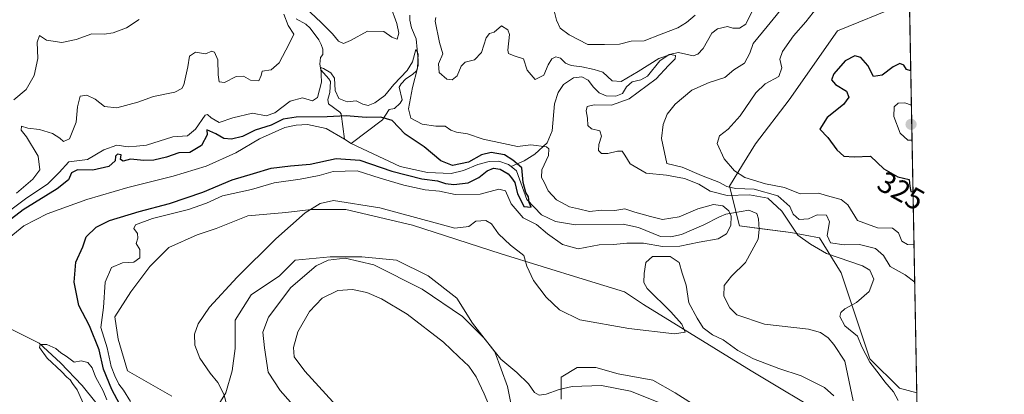
# Model space of a CAD drawing. Units: metres. Extents: x 629361 to 632854, y 4650967 to 4653343.
# Drawn here: x 632525 to 632854, y 4652589 to 4652714 of the extents above; entities that cross this region are included whole.
import ezdxf
from ezdxf.enums import TextEntityAlignment as Align

# ---------------------------------------------------------------- set-up
doc = ezdxf.new("R2010")
doc.units = ezdxf.units.M
doc.header["$MEASUREMENT"] = 0
for name, color, linetype, lineweight in [('Carátula', 7, 'Continuous', 5), ('Comarca CxS', 133, 'Continuous', 0), ('Comunidad Autónoma CxS', 142, 'Continuous', 0), ('Corriente natural lineal', 142, 'Continuous', 13), ('Cultivos herbáceos CxS', 92, 'Continuous', 0), ('Curva de nivel maestra', 36, 'Continuous', 30), ('Curva de nivel normal', 36, 'Continuous', 0), ('Espacio natural protegido CxS', 2, 'Continuous', 0), ('Municipio CxS', 142, 'Continuous', 0), ('Provincia CxS', 1, 'Continuous', 0), ('Punto de cota en terreno', 7, 'Continuous', 0), ('Rótulo de curva de nivel directora', 19, 'Continuous', 0), ('Suelo desnudo', 252, 'Continuous', 0), ('Suelo desnudo CxS', 43, 'Continuous', 0)]:
    doc.layers.add(name, color=color, linetype=linetype, lineweight=lineweight)
doc.styles.add('Arial', font='txt', dxfattribs={"height": 0.2})

# ---------------------------------------------------------------- blocks, each defined once
blk = doc.blocks.new('*U153')
at = {"layer": 'Suelo desnudo CxS', "color": 43, "linetype": 'Continuous', "lineweight": 0}
for points in [[(632819.29, 4652718.8, 322.96), (632798.44, 4652710.27, 323.29), (632782.23, 4652687.2, 323.02), (632770.99, 4652672.44, 322.46), (632766.64, 4652665.4, 320.89), (632762.28, 4652658.36, 315.14), (632765.63, 4652645.07, 305.79), (632782.81, 4652642.76, 308.12), (632792.36, 4652640.98, 311.49), (632799.59, 4652629.3, 309.37), (632809.19, 4652600.46, 309.63), (632819.14, 4652590.69, 310.22), (632824.93, 4652589.16, 310.68), (632830.16, 4652310.27, 312.76)], [(632590.64, 4652583.82, 309.06), (632593.81, 4652589.11, 310.12), (632595.93, 4652596.52, 311.12), (632596.99, 4652603.93, 311.36), (632596.99, 4652613.45, 311.4), (632602.28, 4652621.92, 311.16), (632611.8, 4652628.27, 311.72), (632617.09, 4652633.56, 311.67), (632628.74, 4652634.62, 314.13), (632639.32, 4652634.62, 313.84), (632650.96, 4652633.56, 312.59), (632661.54, 4652628.27, 313.09), (632671.07, 4652620.86, 313.54), (632676.36, 4652612.39, 314.57), (632683.77, 4652602.87, 314.95), (632688, 4652591.23, 316), (632692.24, 4652570.06, 319.26)], [(632705.99, 4652586.99, 315.7), (632705.99, 4652594.4, 313.99), (632711.29, 4652597.58, 312.98), (632717.64, 4652597.58, 312.74), (632725.04, 4652595.46, 312.86), (632736.69, 4652593.34, 312.8), (632744.09, 4652589.11, 313.18), (632755.74, 4652581.7, 313.83)], [(632795.95, 4652580.64, 312.4), (632769.49, 4652596.52, 311.82), (632733.51, 4652618.74, 309.15), (632727.16, 4652622.98, 308.87), (632713.4, 4652627.21, 308.27), (632685.89, 4652635.68, 310.64), (632656.25, 4652645.2, 310.72), (632634.03, 4652650.49, 310.41), (632622.39, 4652650.49, 309.67), (632613.92, 4652649.44, 309.32), (632601.22, 4652648.38, 308.73), (632590.64, 4652644.14, 308.3), (632584.29, 4652642.03, 308.19), (632574.76, 4652637.79, 307.11), (632568.41, 4652631.44, 306.28), (632562.06, 4652622.98, 307.34), (632556.77, 4652614.51, 306.74), (632557.83, 4652607.1, 306.76), (632561, 4652596.52, 306.83), (632575.82, 4652588.05, 308.4)]]:
    blk.add_polyline3d(points, dxfattribs=at)
blk = doc.blocks.new('*U158')
at = {"layer": 'Suelo desnudo CxS', "color": 43, "linetype": 'Continuous', "lineweight": 0}
blk.add_polyline3d([(632822.45, 4652721.31, 323.09), (632824.93, 4652589.16, 310.68), (632819.14, 4652590.69, 310.22), (632809.19, 4652600.46, 309.63), (632799.59, 4652629.3, 309.37), (632792.36, 4652640.98, 311.49), (632782.81, 4652642.76, 308.12), (632765.63, 4652645.07, 305.79), (632762.28, 4652658.36, 315.14), (632766.64, 4652665.4, 320.89), (632770.99, 4652672.44, 322.46), (632782.23, 4652687.2, 323.02), (632798.44, 4652710.27, 323.29), (632819.29, 4652718.8, 322.96), (632822.45, 4652721.31, 323.09)], close=True, dxfattribs=at)
blk = doc.blocks.new('*U175')
at = {"layer": 'Curva de nivel normal', "color": 36, "linetype": 'Continuous', "lineweight": 0}
blk.add_polyline3d([(632554.03, 4652586.76, 295), (632552.84, 4652589.8, 295), (632550.31, 4652594.51, 295), (632549.19, 4652597.48, 295), (632547.66, 4652599.28, 295), (632545.47, 4652599.79, 295), (632543.19, 4652599.44, 295), (632540.44, 4652601.37, 295), (632538.69, 4652602.51, 295), (632537.02, 4652603.95, 295), (632534.03, 4652605.25, 295), (632531.76, 4652605.34, 295), (632531.54, 4652604.28, 295), (632534.1, 4652600.77, 295), (632538.96, 4652596.3, 295), (632540.7, 4652594.37, 295), (632541.85, 4652593.52, 295), (632542.62, 4652592.29, 295), (632544.17, 4652590.18, 295), (632547.27, 4652583.22, 295)], dxfattribs=at)
blk = doc.blocks.new('*U177')
at = {"layer": 'Curva de nivel normal', "color": 36, "linetype": 'Continuous', "lineweight": 0}
blk.add_polyline3d([(632562.01, 4652586.18, 305), (632559.64, 4652590.02, 305), (632558.03, 4652592.05, 305), (632556.79, 4652594.83, 305), (632555.47, 4652597.91, 305), (632554.14, 4652604.2, 305), (632552.09, 4652610.94, 305), (632552.97, 4652617.74, 305), (632553.49, 4652626.15, 305), (632555.64, 4652631.05, 305), (632559.3, 4652632.64, 305), (632563.04, 4652632.84, 305), (632565.06, 4652634.3, 305), (632565.05, 4652637.16, 305), (632563.92, 4652639.14, 305), (632564.48, 4652640.95, 305), (632564.34, 4652642.46, 305), (632563.08, 4652644.17, 305), (632563.66, 4652645.32, 305), (632569.32, 4652647.48, 305), (632581.39, 4652650.47, 305), (632587.39, 4652652.59, 305), (632592.72, 4652655.06, 305), (632602.39, 4652657.24, 305), (632610.06, 4652659.42, 305), (632618.72, 4652660.65, 305), (632625.06, 4652661.86, 305), (632629.72, 4652663.26, 305), (632637.8, 4652663.48, 305), (632645.5, 4652661.04, 305), (632653.35, 4652658.66, 305), (632660.54, 4652657.12, 305), (632665.34, 4652656.68, 305), (632670.51, 4652655.55, 305), (632678.86, 4652655.66, 305), (632685.15, 4652657.28, 305), (632687.38, 4652656.75, 305), (632689.26, 4652652.36, 305), (632693.32, 4652647.66, 305), (632697.75, 4652645.43, 305), (632701.38, 4652642.39, 305), (632706.46, 4652638.81, 305), (632711.64, 4652637.34, 305), (632718.65, 4652638.65, 305), (632723.44, 4652638.77, 305), (632727.92, 4652639.25, 305), (632733.56, 4652639.2, 305), (632739.91, 4652638.15, 305), (632745.62, 4652638.21, 305), (632752.15, 4652639.56, 305), (632758.49, 4652640.68, 305), (632761.32, 4652642.38, 305), (632762.72, 4652645.18, 305), (632762.84, 4652648.25, 305), (632762.04, 4652650.07, 305), (632760.08, 4652651.69, 305), (632756.94, 4652652.22, 305), (632751.74, 4652650.75, 305), (632745.47, 4652648.06, 305), (632739.9, 4652647.1, 305), (632735.89, 4652648.18, 305), (632730.62, 4652649.64, 305), (632727.31, 4652650.67, 305), (632723.92, 4652650.21, 305), (632719.56, 4652650.32, 305), (632715.52, 4652649.79, 305), (632711.74, 4652650.67, 305), (632708.74, 4652651.4, 305), (632704.39, 4652653.68, 305), (632701.64, 4652656.75, 305), (632700.36, 4652659.66, 305), (632699.44, 4652661.23, 305), (632699.58, 4652663.74, 305), (632701.74, 4652668.53, 305), (632701.87, 4652670.79, 305), (632701.06, 4652671.48, 305), (632695.85, 4652672.14, 305), (632691.39, 4652671.57, 305), (632686.72, 4652672.6, 305), (632679.91, 4652674.06, 305), (632674.67, 4652675.82, 305), (632671, 4652676.35, 305), (632669.11, 4652677.1, 305), (632667.19, 4652678.43, 305), (632664.08, 4652678.35, 305), (632659.51, 4652679.06, 305), (632655.72, 4652681.02, 305), (632654.95, 4652684.2, 305), (632656.25, 4652691.39, 305), (632657.96, 4652697.82, 305), (632658.13, 4652702.64, 305), (632657.34, 4652704.06, 305), (632656.26, 4652699.95, 305), (632654.52, 4652697.06, 305), (632650.06, 4652692.31, 305), (632647.06, 4652688.62, 305), (632643.72, 4652686.17, 305), (632641.46, 4652685.31, 305), (632639.71, 4652685.73, 305), (632637.49, 4652686.84, 305), (632634.45, 4652686.52, 305), (632631.7, 4652687.62, 305), (632630.46, 4652690.36, 305), (632630.2, 4652694.41, 305), (632629, 4652696.29, 305), (632626.48, 4652697.73, 305), (632625.65, 4652698, 305), (632625.82, 4652693.11, 305), (632624.5, 4652687.99, 305), (632622.88, 4652686.93, 305), (632619.48, 4652687.84, 305), (632615.4, 4652686.77, 305), (632610.2, 4652682.88, 305), (632607.31, 4652681.88, 305), (632602.81, 4652682.7, 305), (632596.16, 4652681.2, 305), (632591.64, 4652679.67, 305), (632588.94, 4652681.15, 305), (632587.71, 4652682.33, 305), (632586.94, 4652682.06, 305), (632583.72, 4652677.44, 305), (632581.06, 4652675.17, 305), (632576.08, 4652674.78, 305), (632567.3, 4652672.08, 305), (632563.98, 4652671.66, 305), (632561.2, 4652671.43, 305), (632557.39, 4652672, 305), (632553.06, 4652670.44, 305), (632547.6, 4652667.19, 305), (632541.4, 4652666.44, 305), (632538.1, 4652662.9, 305), (632534.31, 4652659.07, 305), (632526.84, 4652654.07, 305), (632516.49, 4652646.4, 305)], dxfattribs=at)
blk = doc.blocks.new('*U179')
at = {"layer": 'Curva de nivel normal', "color": 36, "linetype": 'Continuous', "lineweight": 0}
for points in [[(632818.67, 4652586.55, 310), (632817.16, 4652589.48, 310), (632814.22, 4652592.79, 310), (632812.36, 4652595.4, 310), (632809.18, 4652599.4, 310), (632806.49, 4652604.55, 310), (632805.14, 4652608.08, 310), (632800.81, 4652611.56, 310), (632799.22, 4652614.65, 310), (632799.48, 4652616.04, 310), (632800.9, 4652617.23, 310), (632804.74, 4652619.4, 310), (632809.02, 4652623.07, 310), (632810.54, 4652627.18, 310), (632809.16, 4652630.15, 310), (632806.8, 4652631.64, 310), (632794.67, 4652635.8, 310), (632789.38, 4652638.93, 310), (632785.12, 4652641.92, 310), (632779.8, 4652649.96, 310), (632775.07, 4652654.31, 310), (632768.99, 4652655.36, 310), (632761.48, 4652655.18, 310), (632755.82, 4652656.65, 310), (632752.06, 4652658.98, 310), (632747.28, 4652660.92, 310), (632741.22, 4652661.94, 310), (632734.46, 4652662.67, 310), (632729.07, 4652665.77, 310), (632727.32, 4652668.71, 310), (632726.4, 4652669.98, 310), (632724.87, 4652670.08, 310), (632721.64, 4652669.22, 310), (632719.53, 4652669.28, 310), (632718.53, 4652670.22, 310), (632718.59, 4652672.27, 310), (632719.43, 4652675.1, 310), (632718.88, 4652676.84, 310), (632716.18, 4652677.51, 310), (632714.9, 4652678.64, 310), (632714.83, 4652681.07, 310), (632714.35, 4652683.57, 310), (632714.7, 4652684.97, 310), (632717.02, 4652685.51, 310), (632722.83, 4652685.38, 310), (632728.7, 4652687.52, 310), (632737.72, 4652694.27, 310), (632741.92, 4652698.74, 310), (632744.13, 4652700.92, 310), (632744.22, 4652702.04, 310), (632742.53, 4652702.36, 310), (632738.62, 4652701.08, 310), (632731.71, 4652696.65, 310), (632726.05, 4652693.4, 310), (632723.1, 4652693.52, 310), (632719.89, 4652696.5, 310), (632717.01, 4652697.32, 310), (632712.96, 4652698.29, 310), (632709.34, 4652698.68, 310), (632707.46, 4652699.48, 310), (632705.76, 4652701.11, 310), (632704.16, 4652701.6, 310), (632702.82, 4652700.9, 310), (632701.66, 4652698.91, 310), (632700.21, 4652695.44, 310), (632697.35, 4652694.04, 310), (632694.58, 4652697.18, 310), (632693.41, 4652700.99, 310), (632690.24, 4652701.92, 310), (632688.43, 4652702.77, 310), (632688.12, 4652703.8, 310), (632688.74, 4652709.08, 310), (632688.15, 4652710.64, 310), (632686.01, 4652712.01, 310), (632683.59, 4652709.87, 310), (632682.01, 4652709.4, 310), (632680.89, 4652708.02, 310), (632679.33, 4652703.09, 310), (632677.06, 4652700.6, 310), (632673.92, 4652699.78, 310), (632672.51, 4652698.47, 310), (632671.25, 4652695.28, 310), (632669.5, 4652693.88, 310), (632667.72, 4652694.17, 310), (632665.2, 4652696.37, 310), (632664.94, 4652699.26, 310), (632666.46, 4652702.64, 310), (632665.3, 4652706.38, 310), (632663.86, 4652713.51, 310), (632664.11, 4652714.81, 310)], [(632648.88, 4652718.56, 310), (632651.04, 4652712.78, 310), (632651.68, 4652709.51, 310), (632651.13, 4652707.55, 310), (632649.39, 4652708.15, 310), (632646.72, 4652710.1, 310), (632641.26, 4652710.25, 310), (632635.52, 4652707.03, 310), (632633.26, 4652706.07, 310), (632631.48, 4652706.82, 310), (632629.54, 4652709.31, 310), (632625.7, 4652713.07, 310), (632620.38, 4652718.07, 310)], [(632613.25, 4652715.91, 310), (632614.66, 4652712.1, 310), (632616.59, 4652709.24, 310), (632615.06, 4652705.95, 310), (632611.72, 4652699.59, 310), (632609.02, 4652697.27, 310), (632605.99, 4652696.8, 310), (632605.62, 4652695.33, 310), (632604.88, 4652693.52, 310), (632602.14, 4652693.8, 310), (632599.78, 4652695.13, 310), (632597.3, 4652694.98, 310), (632593.36, 4652693.04, 310), (632591.61, 4652693.29, 310), (632591.27, 4652695.61, 310), (632591.2, 4652700.55, 310), (632590.04, 4652703.17, 310), (632589.13, 4652703.46, 310), (632587.06, 4652702.59, 310), (632583.72, 4652703.12, 310), (632581.72, 4652701.88, 310), (632581.1, 4652698.22, 310), (632579.76, 4652692.18, 310), (632579.16, 4652690.95, 310), (632576.78, 4652689.73, 310), (632569.7, 4652688.29, 310), (632564.44, 4652686.44, 310), (632557.38, 4652684.55, 310), (632553.33, 4652684.98, 310), (632550.16, 4652687.4, 310), (632547.41, 4652688.8, 310), (632545.13, 4652688.39, 310), (632544.23, 4652684.91, 310), (632543.86, 4652679.74, 310), (632541.57, 4652674.15, 310), (632539.59, 4652673.24, 310), (632538.39, 4652674.4, 310), (632535.9, 4652675.97, 310), (632531.56, 4652677.24, 310), (632527.69, 4652677.78, 310), (632525.54, 4652678.44, 310), (632525.39, 4652677.1, 310), (632527.18, 4652674.85, 310), (632531.05, 4652668.39, 310), (632531.62, 4652663.82, 310), (632529.35, 4652660.64, 310), (632523.87, 4652655.98, 310)], [(632594.61, 4652583.31, 310), (632593.23, 4652588.64, 310), (632591.18, 4652592.62, 310), (632588.6, 4652595.7, 310), (632585.16, 4652600.74, 310), (632583.49, 4652605.04, 310), (632583.4, 4652608.77, 310), (632584.57, 4652612.24, 310), (632588.43, 4652617.8, 310), (632597.68, 4652627.81, 310), (632610.63, 4652640.66, 310), (632620.39, 4652649.38, 310), (632625.39, 4652652.45, 310), (632629.86, 4652653.47, 310), (632645.39, 4652651, 310), (632670.44, 4652644.21, 310), (632675.09, 4652644.84, 310), (632677.47, 4652646.62, 310), (632680.84, 4652646.79, 310), (632682.67, 4652645.66, 310), (632685.02, 4652642.36, 310), (632689.1, 4652638.59, 310), (632693.5, 4652635.08, 310), (632694.48, 4652631.47, 310), (632696.78, 4652626.78, 310), (632701, 4652621.13, 310), (632705.42, 4652616.89, 310), (632712.28, 4652613.58, 310), (632728.59, 4652610.61, 310), (632743.92, 4652608.87, 310), (632747.43, 4652609.48, 310), (632746.33, 4652612.14, 310), (632742.66, 4652616.26, 310), (632734.77, 4652624.07, 310), (632733.68, 4652626.11, 310), (632733.72, 4652629.07, 310), (632734.33, 4652632.74, 310), (632736.52, 4652634.74, 310), (632742.47, 4652634.74, 310), (632745.44, 4652632.74, 310), (632746.46, 4652629.18, 310), (632747.75, 4652625.18, 310), (632748.74, 4652619.28, 310), (632751.52, 4652614.09, 310), (632753.5, 4652610.86, 310), (632756.56, 4652608.58, 310), (632760.17, 4652606.86, 310), (632765.02, 4652603.34, 310), (632770.36, 4652600.5, 310), (632778.77, 4652597.23, 310), (632786.27, 4652594.81, 310), (632794.1, 4652590.89, 310), (632797.18, 4652588.07, 310)]]:
    blk.add_polyline3d(points, dxfattribs=at)
blk = doc.blocks.new('*U185')
at = {"layer": 'Curva de nivel normal', "color": 36, "linetype": 'Continuous', "lineweight": 0}
for points in [[(632824, 4652638.64, 320), (632821.76, 4652638.76, 320), (632819.9, 4652639.86, 320), (632818.78, 4652642.72, 320), (632816.76, 4652644.2, 320), (632811.73, 4652644.33, 320), (632805.13, 4652646.77, 320), (632801.85, 4652652.02, 320), (632799.65, 4652653.89, 320), (632795.78, 4652654.86, 320), (632792.07, 4652655.99, 320), (632785.97, 4652655.71, 320), (632780.71, 4652657.83, 320), (632774.35, 4652659.09, 320), (632767.42, 4652661.2, 320), (632763.91, 4652663.39, 320), (632760.55, 4652667.45, 320), (632758.11, 4652672.6, 320), (632758.94, 4652675.12, 320), (632761.79, 4652677.34, 320), (632765.86, 4652681.82, 320), (632771.09, 4652689.54, 320), (632774.21, 4652692.53, 320), (632778.77, 4652695.05, 320), (632779.82, 4652697.87, 320), (632779.13, 4652700.78, 320), (632780, 4652703.42, 320), (632783.68, 4652708.66, 320), (632787.84, 4652713.29, 320), (632791.48, 4652717.99, 320)], [(632632.01, 4652583.59, 320), (632620.26, 4652596.4, 320), (632616.69, 4652601.21, 320), (632616.47, 4652604.3, 320), (632617.9, 4652609.54, 320), (632621.86, 4652616.4, 320), (632626.09, 4652620.86, 320), (632631.26, 4652623.37, 320), (632636.23, 4652623.7, 320), (632640.98, 4652622.66, 320), (632645.9, 4652620.58, 320), (632654.47, 4652615.48, 320), (632666.7, 4652606.05, 320), (632671.73, 4652601.22, 320), (632675.08, 4652598, 320), (632677.54, 4652594.5, 320), (632680.3, 4652588.73, 320), (632683.49, 4652581.08, 320)]]:
    blk.add_polyline3d(points, dxfattribs=at)
blk = doc.blocks.new('*U189')
at = {"layer": 'Curva de nivel normal', "color": 36, "linetype": 'Continuous', "lineweight": 0}
for points in [[(632824.24, 4652626.14, 315), (632820.98, 4652628.64, 315), (632816.06, 4652631.42, 315), (632813.76, 4652635.12, 315), (632811.06, 4652637.42, 315), (632805.77, 4652638.79, 315), (632800.58, 4652638.63, 315), (632796.03, 4652639.29, 315), (632794.97, 4652641.74, 315), (632795.7, 4652646.37, 315), (632794.7, 4652648.6, 315), (632791.59, 4652648.7, 315), (632788.69, 4652647.34, 315), (632785.61, 4652647.13, 315), (632783.62, 4652648.96, 315), (632782.5, 4652651.45, 315), (632778.43, 4652655.07, 315), (632770.5, 4652657.25, 315), (632764.33, 4652657.51, 315), (632761.42, 4652658.18, 315), (632758.74, 4652659.64, 315), (632752.96, 4652661.9, 315), (632746.49, 4652664.71, 315), (632741.38, 4652665.85, 315), (632739.56, 4652674.32, 315), (632740.07, 4652678.98, 315), (632741.47, 4652682.43, 315), (632744.12, 4652685.71, 315), (632749.68, 4652690.45, 315), (632755.46, 4652693.06, 315), (632760.71, 4652694.66, 315), (632763.77, 4652697.2, 315), (632767.28, 4652699.46, 315), (632769.1, 4652702.81, 315), (632770.25, 4652706.06, 315), (632774.85, 4652711.8, 315), (632781.34, 4652719.68, 315)], [(632750.85, 4652715.57, 315), (632747.95, 4652713.12, 315), (632744.99, 4652711.26, 315), (632739.42, 4652709.15, 315), (632733.71, 4652707.01, 315), (632729.44, 4652706.87, 315), (632725.47, 4652705.87, 315), (632720.44, 4652705.73, 315), (632714.95, 4652705.73, 315), (632708.68, 4652708.96, 315), (632705.68, 4652711.22, 315), (632704.39, 4652713.85, 315), (632703.23, 4652718.75, 315)], [(632564.93, 4652714.06, 315), (632560.62, 4652711.32, 315), (632556.2, 4652709.66, 315), (632553.12, 4652709.23, 315), (632549.08, 4652709.28, 315), (632543.83, 4652707.38, 315), (632539.06, 4652706.38, 315), (632533.93, 4652707.18, 315), (632531.54, 4652708.72, 315), (632530.75, 4652706.49, 315), (632530.98, 4652701.07, 315), (632529.73, 4652695.32, 315), (632527.05, 4652690.62, 315), (632523.01, 4652687.2, 315)], [(632618.9, 4652582.04, 315), (632612.06, 4652589.86, 315), (632607.96, 4652596.04, 315), (632606.75, 4652604.16, 315), (632606.21, 4652609.42, 315), (632608.08, 4652614.5, 315), (632615.62, 4652624.4, 315), (632624.06, 4652631.61, 315), (632628.06, 4652633.58, 315), (632633.76, 4652634.2, 315), (632643.36, 4652631.96, 315), (632659.49, 4652623.84, 315), (632673, 4652614.68, 315), (632680.13, 4652607.48, 315), (632685.84, 4652600.35, 315), (632691.14, 4652595.96, 315), (632695.02, 4652592.13, 315), (632697.08, 4652589.25, 315), (632698.62, 4652588.31, 315), (632701.03, 4652588.62, 315), (632705.31, 4652590.26, 315), (632709.64, 4652591.21, 315), (632719.45, 4652591.62, 315), (632729.23, 4652589.65, 315), (632738.48, 4652586.04, 315)]]:
    blk.add_polyline3d(points, dxfattribs=at)
blk = doc.blocks.new('*U191')
at = {"layer": 'Curva de nivel maestra', "color": 36, "linetype": 'Continuous', "lineweight": 30}
blk.add_polyline3d([(632560.26, 4652581.59, 300), (632555.72, 4652590.19, 300), (632552.98, 4652597.04, 300), (632551.49, 4652603.57, 300), (632548.3, 4652611.55, 300), (632544.71, 4652618.38, 300), (632543.13, 4652626.17, 300), (632543.7, 4652632.86, 300), (632546.05, 4652637.95, 300), (632547.13, 4652641.29, 300), (632550.52, 4652644.63, 300), (632554.97, 4652646.83, 300), (632564.91, 4652649.88, 300), (632575, 4652652.53, 300), (632586.18, 4652656.33, 300), (632596.03, 4652660.47, 300), (632603.16, 4652662.5, 300), (632609.07, 4652664.3, 300), (632615.44, 4652665.13, 300), (632622.09, 4652665.66, 300), (632630.72, 4652667.61, 300), (632638.63, 4652667.02, 300), (632649.34, 4652663.3, 300), (632659.38, 4652660.72, 300), (632664.63, 4652660.08, 300), (632667.37, 4652659.18, 300), (632670.05, 4652658.85, 300), (632674.91, 4652659.41, 300), (632678.48, 4652661.22, 300), (632681.24, 4652663.49, 300), (632683.39, 4652664.35, 300), (632685.61, 4652664.01, 300), (632688.26, 4652662.48, 300), (632689.43, 4652661.11, 300), (632690.54, 4652659.56, 300), (632691.35, 4652655.7, 300), (632692.45, 4652653.8, 300), (632693.55, 4652651.46, 300), (632695.96, 4652651.24, 300), (632695.33, 4652652.86, 300), (632695.05, 4652654.73, 300), (632694.14, 4652656.22, 300), (632693.3, 4652659.53, 300), (632692.84, 4652664.4, 300), (632689.82, 4652667.04, 300), (632687.05, 4652668.84, 300), (632682.6, 4652669.56, 300), (632679.36, 4652668.85, 300), (632675.06, 4652666.32, 300), (632669.7, 4652665.19, 300), (632665.76, 4652666.78, 300), (632660.14, 4652671.52, 300), (632653.87, 4652675.71, 300), (632649.47, 4652680.27, 300), (632645.72, 4652681.41, 300), (632640.81, 4652681.31, 300), (632634.06, 4652681.89, 300), (632627.72, 4652681.48, 300), (632617.39, 4652681.42, 300), (632613.06, 4652680.7, 300), (632609.06, 4652678.68, 300), (632603.72, 4652677.03, 300), (632599.39, 4652674.91, 300), (632595.72, 4652674.02, 300), (632593.18, 4652674.28, 300), (632590.48, 4652675.85, 300), (632587.47, 4652677.15, 300), (632587.56, 4652675.5, 300), (632585.75, 4652671.9, 300), (632581.81, 4652669.55, 300), (632578.15, 4652669.45, 300), (632574.06, 4652668.04, 300), (632569.79, 4652667.01, 300), (632566.47, 4652666.9, 300), (632561.99, 4652667.33, 300), (632559.53, 4652666.64, 300), (632558.62, 4652667.27, 300), (632558.91, 4652668.76, 300), (632557.64, 4652669.07, 300), (632557, 4652668.37, 300), (632556.86, 4652666.83, 300), (632554.7, 4652664.9, 300), (632549.39, 4652663.7, 300), (632544.21, 4652663.74, 300), (632542.3, 4652662.75, 300), (632541.21, 4652660.4, 300), (632537.4, 4652657.36, 300), (632526.07, 4652650.36, 300), (632516.28, 4652642.93, 300)], dxfattribs=at)
blk = doc.blocks.new('5PATER')
at = {"layer": 'Carátula', "linetype": 'Continuous', "lineweight": 5}
h = blk.add_hatch(color=250, dxfattribs=at)
edge = h.paths.add_edge_path()
edge.add_ellipse((0, 0.01), major_axis=(-1.33, -1.34), ratio=0.999422, start_angle=0, end_angle=360)

msp = doc.modelspace()

# ---------------------------------------------------------------- linework, layer by layer
at = {"layer": 'Comarca CxS', "color": 133, "linetype": 'Continuous', "lineweight": 0}
msp.add_polyline3d([(632854.18, 4651030.22, 349.9), (629403.2, 4650966.5, 240.99), (629360.96, 4653279.55, 300.36), (632810.78, 4653343.26, 345.59), (632854.18, 4651030.22, 349.9)], close=True, dxfattribs=at)
at = {"layer": 'Comunidad Autónoma CxS', "color": 142, "linetype": 'Continuous', "lineweight": 0}
msp.add_polyline3d([(632854.18, 4651030.22, 349.9), (629403.2, 4650966.5, 240.99), (629360.96, 4653279.55, 300.36), (632810.78, 4653343.26, 345.59), (632854.18, 4651030.22, 349.9)], close=True, dxfattribs=at)
at = {"layer": 'Corriente natural lineal', "color": 142, "linetype": 'Continuous', "lineweight": 13}
for points in [[(632770.85, 4652718.89, 311.98), (632767.78, 4652712.49, 311.63), (632765.58, 4652711.15, 311.43), (632763.35, 4652711.15, 311.37), (632761.56, 4652711.73, 311.27), (632758.28, 4652710.95, 310.94), (632756.35, 4652709.52, 310.67), (632753.52, 4652704.38, 310.54), (632751.69, 4652702.51, 310.29), (632750.14, 4652701.99, 310.39), (632745.26, 4652703.04, 310.21), (632742.11, 4652702.43, 310.01), (632739.04, 4652700.32, 310.02), (632734.84, 4652695.1, 309.23), (632732.59, 4652693.94, 308.89), (632729.75, 4652693.25, 309.03), (632727.87, 4652691.56, 309.1), (632726.5, 4652689.34, 308.4), (632724.29, 4652688.4, 308.23), (632721.08, 4652688.56, 308.22), (632718.74, 4652689.53, 308.27), (632716.78, 4652691.4, 307.95), (632714.99, 4652693.77, 307.67), (632712.87, 4652694.88, 307.93), (632710.12, 4652694.55, 307.65), (632706.78, 4652692.34, 307.33), (632705.01, 4652689.67, 307.43), (632703.8, 4652685.9, 307.32), (632702.94, 4652676.86, 306.58), (632701.31, 4652672.79, 305.24), (632697.23, 4652669.05, 302.23), (632693.57, 4652666.82, 300.79), (632689.29, 4652664.85, 299.9)], [(632617.34, 4652714.29, 307.66), (632620.58, 4652712.51, 307.15), (632622.08, 4652711.18, 307.37), (632624.93, 4652707.33, 307.05), (632625.73, 4652705.74, 306.35), (632626.25, 4652704.17, 305.56), (632626.25, 4652702.34, 305.17), (632625.51, 4652701.35, 305.35), (632625.25, 4652699.11, 305.17), (632625.62, 4652697.29, 304.91), (632628.3, 4652694.26, 305.01), (632628.81, 4652693.31, 305.03), (632628.6, 4652689.7, 304.57), (632628.01, 4652687.34, 303.81), (632628.19, 4652685.9, 303.2), (632632.02, 4652683.09, 301.99), (632632.41, 4652682.47, 301.45), (632633.51, 4652673.99, 298.27)], [(632655.37, 4652715.61, 306.18), (632655.43, 4652713.9, 306.02), (632655.97, 4652711.33, 305.67), (632657.53, 4652707.59, 305.7), (632658.18, 4652700.48, 305.69), (632658.13, 4652698.7, 305.73), (632657.63, 4652696.93, 305.37), (632656.32, 4652695.69, 304.63), (632654.1, 4652694.29, 304.59), (632652.49, 4652692.53, 304.32), (632651.87, 4652691.41, 304.21), (632652.83, 4652687.24, 304.21), (632652.18, 4652686.12, 304.02), (632650.3, 4652684.3, 303.15), (632648.49, 4652683.97, 302.1), (632646.24, 4652680.57, 299.98), (632635.82, 4652672.59, 298.55)], [(632633.51, 4652673.99, 298.27), (632627.46, 4652677.66, 298.19), (632621.22, 4652678.97, 298.32), (632617.34, 4652678.73, 297.97), (632613.55, 4652677.93, 298.16), (632605.1, 4652674.16, 298.11), (632597.21, 4652669.44, 297.5), (632587.28, 4652664.99, 297.41), (632576.28, 4652661.62, 297.2), (632561.04, 4652657.81, 296.85), (632547.34, 4652653.83, 296.44), (632534.16, 4652649.06, 296.43), (632526.28, 4652644.99, 296.47), (632520.22, 4652640.06, 296.44)], [(632635.82, 4652672.59, 298.55), (632633.51, 4652673.99, 298.27)], [(632689.29, 4652664.85, 299.9), (632688.33, 4652665.6, 299.88), (632685.1, 4652666.64, 299.58), (632681.93, 4652666.57, 299.5), (632678.17, 4652665.51, 300.17), (632673.36, 4652663.53, 299.24), (632669.23, 4652662.59, 299.35), (632661.25, 4652662.86, 299.5), (632652.21, 4652664.85, 298.86), (632635.82, 4652672.59, 298.55)], [(632803.6, 4652586.43, 307.28), (632800.81, 4652599.69, 306.87), (632797.12, 4652605.31, 306.8), (632795.33, 4652607.5, 306.68), (632792.75, 4652609.36, 307.1), (632788.72, 4652610.43, 307.4), (632773.98, 4652612.06, 306.46), (632764.77, 4652615.25, 306.29), (632762.4, 4652617.6, 306.19), (632760.4, 4652621.43, 306.29), (632760.54, 4652625.04, 306.16), (632762.92, 4652628.13, 305.9), (632767.68, 4652632.78, 305.89), (632771.83, 4652640.62, 305.62), (632772.16, 4652643.84, 305.61), (632772.03, 4652647.4, 305.56), (632771.41, 4652649.17, 305.5), (632768.76, 4652650.27, 305.48), (632761.06, 4652648.94, 304.63), (632758.9, 4652648.05, 303.36), (632753.66, 4652645.31, 302.26), (632746.24, 4652642.16, 302.16), (632742.65, 4652641.32, 302.68), (632739.22, 4652641.47, 302.33), (632731.84, 4652644.51, 301.27), (632726.78, 4652645.56, 301.73), (632710.84, 4652645.34, 300.82), (632704.08, 4652646.48, 301.24), (632699.4, 4652648.74, 300.03), (632694.47, 4652653.89, 300.37), (632691.05, 4652663.48, 299.71), (632689.29, 4652664.85, 299.9)], [(632520.09, 4652611.43, 296.01), (632531.47, 4652605.8, 295.27), (632538.62, 4652599.17, 294.58), (632545.85, 4652591.6, 294.45), (632550.34, 4652585.9, 294.29)]]:
    msp.add_polyline3d(points, dxfattribs=at)
at = {"layer": 'Cultivos herbáceos CxS', "color": 92, "linetype": 'Continuous', "lineweight": 0}
for points in [[(632575.82, 4652588.05, 308.4), (632561, 4652596.52, 306.83), (632557.83, 4652607.1, 306.76), (632556.77, 4652614.51, 306.74), (632562.06, 4652622.98, 307.34), (632568.41, 4652631.44, 306.28), (632574.76, 4652637.79, 307.11), (632584.29, 4652642.03, 308.19), (632590.64, 4652644.14, 308.3), (632601.22, 4652648.38, 308.73), (632613.92, 4652649.44, 309.32), (632622.39, 4652650.49, 309.67), (632634.03, 4652650.49, 310.41), (632656.25, 4652645.2, 310.72), (632685.89, 4652635.68, 310.64), (632685.89, 4652635.68, 310.64), (632713.4, 4652627.21, 308.27), (632727.16, 4652622.98, 308.87), (632733.51, 4652618.74, 309.15), (632769.49, 4652596.52, 311.82), (632795.95, 4652580.64, 312.4)], [(632795.95, 4652580.64, 312.4), (632769.49, 4652596.52, 311.82), (632733.51, 4652618.74, 309.15), (632727.16, 4652622.98, 308.87), (632713.4, 4652627.21, 308.27), (632685.89, 4652635.68, 310.64), (632656.25, 4652645.2, 310.72), (632634.03, 4652650.49, 310.41), (632622.39, 4652650.49, 309.67), (632613.92, 4652649.44, 309.32), (632601.22, 4652648.38, 308.73), (632590.63, 4652644.14, 308.3), (632584.29, 4652642.03, 308.19), (632574.76, 4652637.79, 307.11), (632568.41, 4652631.44, 306.28), (632562.06, 4652622.98, 307.34), (632556.77, 4652614.51, 306.74), (632557.83, 4652607.1, 306.76), (632561, 4652596.52, 306.83), (632575.82, 4652588.05, 308.4)], [(632590.63, 4652583.82, 309.06), (632593.81, 4652589.11, 310.12), (632595.93, 4652596.52, 311.12), (632596.99, 4652603.93, 311.36), (632596.99, 4652613.45, 311.4), (632602.28, 4652621.92, 311.16), (632611.8, 4652628.27, 311.72), (632617.09, 4652633.56, 311.67), (632628.74, 4652634.62, 314.13), (632639.32, 4652634.62, 313.84), (632650.96, 4652633.56, 312.59), (632661.54, 4652628.27, 313.09), (632671.07, 4652620.86, 313.54), (632676.36, 4652612.39, 314.57), (632683.77, 4652602.87, 314.95), (632688, 4652591.23, 316), (632692.24, 4652570.06, 319.26)], [(632692.24, 4652570.06, 319.26), (632688, 4652591.23, 316), (632683.77, 4652602.87, 314.95), (632676.36, 4652612.39, 314.57), (632671.07, 4652620.86, 313.54), (632661.54, 4652628.27, 313.09), (632650.96, 4652633.56, 312.59), (632639.32, 4652634.62, 313.84), (632628.74, 4652634.62, 314.13), (632617.09, 4652633.56, 311.67), (632611.8, 4652628.27, 311.72), (632602.28, 4652621.92, 311.16), (632596.99, 4652613.45, 311.4), (632596.99, 4652603.93, 311.36), (632595.93, 4652596.52, 311.12), (632593.81, 4652589.11, 310.12), (632590.64, 4652583.82, 309.06)], [(632755.74, 4652581.7, 313.83), (632744.09, 4652589.11, 313.18), (632736.69, 4652593.34, 312.8), (632725.04, 4652595.46, 312.86), (632717.64, 4652597.58, 312.74), (632711.29, 4652597.58, 312.98), (632705.99, 4652594.4, 313.99), (632705.99, 4652586.99, 315.7)], [(632705.99, 4652586.99, 315.7), (632705.99, 4652594.4, 313.99), (632711.29, 4652597.58, 312.98), (632717.64, 4652597.58, 312.74), (632725.04, 4652595.46, 312.86), (632736.69, 4652593.34, 312.8), (632744.09, 4652589.11, 313.18), (632755.74, 4652581.7, 313.83)]]:
    msp.add_polyline3d(points, dxfattribs=at)
at = {"layer": 'Curva de nivel maestra', "color": 36, "linetype": 'Continuous', "lineweight": 30}
msp.add_polyline3d([(632822.91, 4652696.87, 325), (632821.48, 4652697.31, 325), (632820.53, 4652698.84, 325), (632819.25, 4652699.38, 325), (632817.01, 4652698.26, 325), (632813.39, 4652695.49, 325), (632810.48, 4652695, 325), (632808.49, 4652698.66, 325), (632806.22, 4652701.37, 325), (632804.25, 4652701.97, 325), (632800.97, 4652700.27, 325), (632797.21, 4652695.88, 325), (632796.38, 4652693.9, 325), (632797.68, 4652692.37, 325), (632801.38, 4652690.07, 325), (632802.22, 4652688.1, 325), (632800.37, 4652685.7, 325), (632794.99, 4652681.27, 325), (632792.54, 4652677.41, 325), (632795.22, 4652674.58, 325), (632798.16, 4652670.52, 325), (632800.55, 4652668.37, 325), (632803.98, 4652668.17, 325), (632809.48, 4652668.3, 325), (632813.89, 4652664.06, 325), (632818.52, 4652661.46, 325), (632822.42, 4652660.59, 325), (632822.6, 4652658.29, 325), (632822.87, 4652656.56, 325), (632823.67, 4652656.38, 325)], dxfattribs=at)
at = {"layer": 'Curva de nivel normal', "color": 36, "linetype": 'Continuous', "lineweight": 0}
msp.add_polyline3d([(632823.34, 4652673.72, 330), (632821.95, 4652673.66, 330), (632819.34, 4652676.01, 330), (632817.29, 4652681.66, 330), (632817.38, 4652684.82, 330), (632818.68, 4652686.06, 330), (632820.9, 4652686.25, 330), (632823.12, 4652685.48, 330)], dxfattribs=at)
at = {"layer": 'Espacio natural protegido CxS', "color": 2, "linetype": 'Continuous', "lineweight": 0}
for points in [[(629360.96, 4653279.55, 300.36), (632810.78, 4653343.26, 345.59), (632813.48, 4653199.19, 334.61), (632854.18, 4651030.22, 349.9), (630299.17, 4650983.04, 252.63)], [(632813.48, 4653199.19, 334.61), (632854.18, 4651030.22, 349.9)]]:
    msp.add_polyline3d(points, dxfattribs=at)
at = {"layer": 'Municipio CxS', "color": 142, "linetype": 'Continuous', "lineweight": 0}
msp.add_polyline3d([(632813.48, 4653199.19, 334.61), (632854.18, 4651030.22, 349.9)], dxfattribs=at)
at = {"layer": 'Provincia CxS', "color": 1, "linetype": 'Continuous', "lineweight": 0}
msp.add_polyline3d([(632854.18, 4651030.22, 349.9), (629403.2, 4650966.5, 240.99), (629360.96, 4653279.55, 300.36), (632810.78, 4653343.26, 345.59), (632854.18, 4651030.22, 349.9)], close=True, dxfattribs=at)
at = {"layer": 'Suelo desnudo', "color": 252, "linetype": 'Continuous', "lineweight": 0}
for points in [[(632822.45, 4652721.32, 323.09), (632819.29, 4652718.8, 322.96), (632798.44, 4652710.27, 323.29), (632782.23, 4652687.2, 323.02), (632770.99, 4652672.44, 322.46), (632766.64, 4652665.4, 320.89), (632762.28, 4652658.36, 315.14), (632764.51, 4652649.54, 305.32), (632765.63, 4652645.07, 305.79), (632772.15, 4652644.19, 305.6), (632782.81, 4652642.76, 308.12), (632792.36, 4652640.98, 311.49), (632799.58, 4652629.3, 309.37), (632809.19, 4652600.46, 309.63), (632819.14, 4652590.69, 310.22), (632824.93, 4652589.16, 310.68)], [(632822.45, 4652721.32, 323.09), (632824.93, 4652589.16, 310.68)], [(632795.95, 4652580.64, 312.4), (632769.49, 4652596.52, 311.82), (632733.51, 4652618.74, 309.15), (632727.16, 4652622.98, 308.87), (632713.4, 4652627.21, 308.27), (632685.89, 4652635.68, 310.64), (632656.25, 4652645.2, 310.72), (632634.03, 4652650.49, 310.41), (632622.39, 4652650.49, 309.67), (632613.92, 4652649.44, 309.32), (632601.22, 4652648.38, 308.73), (632590.63, 4652644.14, 308.3), (632584.29, 4652642.03, 308.19), (632574.76, 4652637.79, 307.11), (632568.41, 4652631.44, 306.28), (632562.06, 4652622.98, 307.34), (632556.77, 4652614.51, 306.74), (632557.83, 4652607.1, 306.76), (632561, 4652596.52, 306.83), (632575.82, 4652588.05, 308.4)], [(632590.63, 4652583.82, 309.06), (632593.81, 4652589.11, 310.12), (632595.93, 4652596.52, 311.12), (632596.99, 4652603.93, 311.36), (632596.99, 4652613.45, 311.4), (632602.28, 4652621.92, 311.16), (632611.8, 4652628.27, 311.72), (632617.09, 4652633.56, 311.67), (632628.74, 4652634.62, 314.13), (632639.32, 4652634.62, 313.84), (632650.96, 4652633.56, 312.59), (632661.54, 4652628.27, 313.09), (632671.07, 4652620.86, 313.54), (632676.36, 4652612.39, 314.57), (632683.77, 4652602.87, 314.95), (632688, 4652591.23, 316), (632692.24, 4652570.06, 319.26)], [(632705.99, 4652586.99, 315.7), (632705.99, 4652594.4, 313.99), (632711.29, 4652597.58, 312.98), (632717.64, 4652597.58, 312.74), (632725.04, 4652595.46, 312.86), (632736.69, 4652593.34, 312.8), (632744.09, 4652589.11, 313.18), (632755.74, 4652581.7, 313.83)], [(632824.93, 4652589.16, 310.68), (632825.38, 4652565.05, 307.7), (632825.87, 4652538.86, 320.4), (632825.9, 4652537.36, 320.68), (632825.93, 4652535.85, 320.87), (632829.32, 4652355.34, 305.07), (632830.16, 4652310.27, 312.76)]]:
    msp.add_polyline3d(points, dxfattribs=at)

# ---------------------------------------------------------------- block references
at = {"layer": 'Curva de nivel maestra', "color": 36, "linetype": 'Continuous', "lineweight": 30}
msp.add_blockref('*U191', (0, 0), dxfattribs=at)
at = {"layer": 'Curva de nivel normal', "color": 36, "linetype": 'Continuous', "lineweight": 0}
for name in ['*U179', '*U189', '*U185', '*U177', '*U175']:
    msp.add_blockref(name, (0, 0), dxfattribs=at)
at = {"layer": 'Punto de cota en terreno', "linetype": 'Continuous', "lineweight": 0}
msp.add_blockref('5PATER', (632823, 4652679, 332.16), dxfattribs=at)
at = {"layer": 'Suelo desnudo CxS', "color": 43, "linetype": 'Continuous', "lineweight": 0}
for name in ['*U158', '*U153']:
    msp.add_blockref(name, (0, 0), dxfattribs=at)

# ---------------------------------------------------------------- texts
at = {"layer": 'Rótulo de curva de nivel directora', "color": 19, "linetype": 'Continuous', "lineweight": 0, "style": 'Arial'}
msp.add_text('325', height=7, rotation=-29.3167, dxfattribs=at).set_placement((632819.67, 4652656.76), align=Align.MIDDLE_CENTER)

doc.saveas('drawing.dxf')
